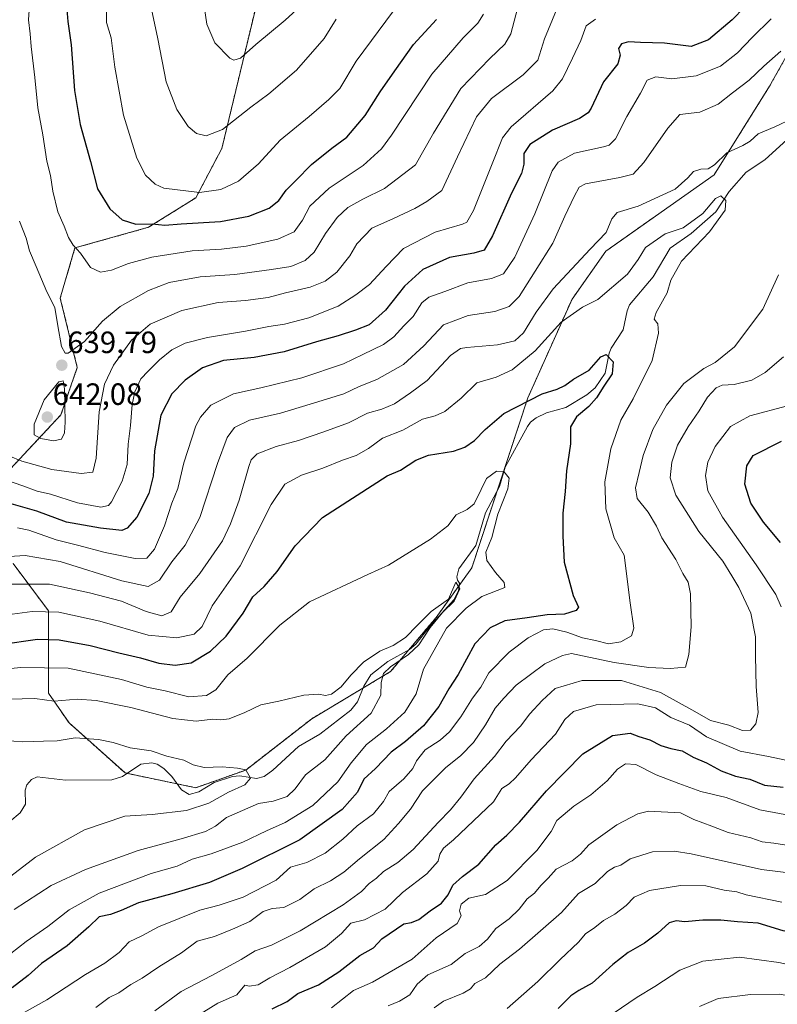
# Model space of a CAD drawing. Units: metres. Extents: x 627701 to 631151, y 4741183 to 4743560.
# Drawn here: x 630332 to 630578, y 4742202 to 4742522 of the extents above; entities that cross this region are included whole.
import ezdxf
from ezdxf.enums import TextEntityAlignment as Align

# ---------------------------------------------------------------- set-up
doc = ezdxf.new("R2010")
doc.units = ezdxf.units.M
doc.header["$MEASUREMENT"] = 0
doc.linetypes.add('TRAZOS', pattern=[0.75, 0.5, -0.25])
for name, color, linetype, lineweight in [('Arbolado forestal', 92, 'TRAZOS', 0), ('Arbolado forestal CxS', 92, 'Continuous', 0), ('Carátula', 7, 'Continuous', 5), ('Corriente natural lineal', 142, 'Continuous', 13), ('Curva de nivel maestra', 36, 'Continuous', 30), ('Curva de nivel normal', 36, 'Continuous', 0), ('Punto de cota en terreno', 7, 'Continuous', 0), ('Rótulo de punto de cota en terreno', 19, 'Continuous', 0)]:
    doc.layers.add(name, color=color, linetype=linetype, lineweight=lineweight)
doc.styles.add('Arial', font='txt', dxfattribs={"height": 0.2})

# ---------------------------------------------------------------- blocks, each defined once
blk = doc.blocks.new('*U170')
at = {"layer": 'Curva de nivel normal', "color": 36, "linetype": 'Continuous', "lineweight": 0}
for points in [[(630331.31, 4742356.98, 620), (630335.02, 4742356.26, 620), (630343.91, 4742353.15, 620), (630350.83, 4742351.4, 620), (630359.83, 4742349.04, 620), (630369.54, 4742347.09, 620), (630373.38, 4742347.2, 620), (630375.8, 4742350.12, 620), (630379.1, 4742357.7, 620), (630381.46, 4742365.03, 620), (630383.47, 4742369.81, 620), (630385.34, 4742378.11, 620), (630389.31, 4742390.13, 620), (630390.75, 4742393.02, 620), (630394.1, 4742396.88, 620), (630401.49, 4742400.6, 620), (630410.44, 4742402.5, 620), (630423.75, 4742405.75, 620), (630437.29, 4742410.34, 620), (630443.54, 4742413.3, 620), (630450.21, 4742416.53, 620), (630453.67, 4742419.07, 620), (630456.91, 4742422.6, 620), (630459.88, 4742425.66, 620), (630462.75, 4742430.12, 620), (630464.96, 4742431.92, 620), (630470.24, 4742433.82, 620), (630477.65, 4742436.56, 620), (630485.39, 4742438, 620), (630489.26, 4742439.49, 620), (630492.99, 4742444.99, 620), (630499.46, 4742458.98, 620), (630505.02, 4742473.02, 620), (630507.06, 4742475.79, 620), (630512.29, 4742478.76, 620), (630521.74, 4742480.78, 620), (630523.58, 4742481.34, 620), (630525.69, 4742483.44, 620), (630529.39, 4742490.68, 620), (630533.78, 4742498.27, 620), (630535.9, 4742502.46, 620), (630538.72, 4742503.5, 620), (630543.96, 4742502.84, 620), (630551.84, 4742503.85, 620), (630559.73, 4742507.05, 620), (630565.32, 4742511.31, 620), (630570.07, 4742516.34, 620), (630576.24, 4742522.38, 620)], [(630581.56, 4742396.65, 620), (630569.34, 4742393.39, 620), (630562.98, 4742389.99, 620), (630558.04, 4742383.42, 620), (630555.62, 4742378.34, 620), (630554.91, 4742374.05, 620), (630555.69, 4742369, 620), (630560.42, 4742360.53, 620), (630571.42, 4742344.99, 620), (630577.73, 4742335.34, 620), (630579.5, 4742331.33, 620)], [(630584.07, 4742280.9, 620), (630575.42, 4742282.77, 620), (630566.16, 4742284.44, 620), (630555.22, 4742289.16, 620), (630549.68, 4742292.87, 620), (630543.61, 4742295.41, 620), (630538.61, 4742298.52, 620), (630532.87, 4742299.88, 620), (630519.41, 4742299.56, 620), (630512, 4742297.36, 620), (630509.16, 4742294.72, 620), (630506.14, 4742290.01, 620), (630498.2, 4742281.68, 620), (630493.2, 4742275.8, 620), (630491.11, 4742273.82, 620), (630488.74, 4742272.38, 620), (630486.06, 4742268.02, 620), (630472.97, 4742255.66, 620), (630469.76, 4742252.92, 620), (630468.61, 4742250.99, 620), (630468.06, 4742248.68, 620), (630464.36, 4742244.58, 620), (630456.43, 4742238.55, 620), (630450.75, 4742233.08, 620), (630444.11, 4742229.7, 620), (630439.65, 4742228.55, 620), (630436.66, 4742225.21, 620), (630431.44, 4742220.91, 620), (630419.87, 4742214.16, 620), (630413.36, 4742210.86, 620), (630409.5, 4742208.52, 620), (630406.61, 4742208.12, 620), (630405.25, 4742208.41, 620), (630402.57, 4742205.34, 620), (630396.46, 4742202.63, 620), (630389.6, 4742198.35, 620)]]:
    blk.add_polyline3d(points, dxfattribs=at)
blk = doc.blocks.new('*U175')
at = {"layer": 'Curva de nivel normal', "color": 36, "linetype": 'Continuous', "lineweight": 0}
for points in [[(630335.4, 4742529.97, 645), (630334.88, 4742522.02, 645), (630335.45, 4742517.5, 645), (630335.74, 4742513.36, 645), (630336.92, 4742503.35, 645), (630337.9, 4742493.45, 645), (630339.58, 4742484.68, 645), (630340.87, 4742476.1, 645), (630342, 4742471.47, 645), (630342.77, 4742466.44, 645), (630344.45, 4742459.65, 645), (630346.51, 4742454.99, 645), (630347.91, 4742451.3, 645), (630349.42, 4742448.88, 645), (630351.78, 4742446.23, 645), (630355.03, 4742441.56, 645), (630358.33, 4742440.1, 645), (630361.92, 4742440.68, 645), (630367.4, 4742442.94, 645), (630374.97, 4742444.97, 645), (630388.13, 4742447.01, 645), (630397.6, 4742447.58, 645), (630405.66, 4742448.57, 645), (630415.96, 4742450.85, 645), (630421.22, 4742453.15, 645), (630423.99, 4742456.99, 645), (630426.36, 4742461.49, 645), (630432.58, 4742467.36, 645), (630443.66, 4742474.72, 645), (630449.61, 4742480.19, 645), (630452.9, 4742484.59, 645), (630465.96, 4742504.38, 645), (630476.19, 4742516.2, 645), (630480.97, 4742520.98, 645), (630482.78, 4742523.88, 645)], [(630579.74, 4742235.37, 645), (630568.16, 4742237.79, 645), (630565.14, 4742238.79, 645), (630560.95, 4742239.25, 645), (630555.04, 4742240.69, 645), (630546.73, 4742240.83, 645), (630536.73, 4742239.16, 645), (630531.73, 4742237, 645), (630529.07, 4742234.35, 645), (630525.4, 4742231.5, 645), (630521.71, 4742229.42, 645), (630518.96, 4742227.13, 645), (630515.93, 4742225.11, 645), (630513.6, 4742222.36, 645), (630507.62, 4742216.82, 645), (630500.41, 4742209.6, 645), (630490.41, 4742200.87, 645)]]:
    blk.add_polyline3d(points, dxfattribs=at)
blk = doc.blocks.new('*U184')
at = {"layer": 'Curva de nivel normal', "color": 36, "linetype": 'Continuous', "lineweight": 0}
for points in [[(630319.2, 4742375.43, 630), (630333.08, 4742370.65, 630), (630337.72, 4742368.96, 630), (630342.05, 4742367.95, 630), (630350.86, 4742365.17, 630), (630358.39, 4742363.75, 630), (630360.85, 4742364.29, 630), (630361.85, 4742365.47, 630), (630365.38, 4742372.18, 630), (630366.93, 4742377.61, 630), (630367.28, 4742384.23, 630), (630368.04, 4742390.27, 630), (630368.55, 4742397.11, 630), (630369.43, 4742401.17, 630), (630371.38, 4742405.41, 630), (630373.76, 4742407.9, 630), (630377.42, 4742411.65, 630), (630381.44, 4742414.87, 630), (630385.83, 4742417.04, 630), (630393.03, 4742418.84, 630), (630405.43, 4742420.9, 630), (630413.01, 4742422.44, 630), (630418.08, 4742423.19, 630), (630425.95, 4742425.29, 630), (630435.58, 4742428.99, 630), (630441.3, 4742432.72, 630), (630445.75, 4742436.08, 630), (630451.08, 4742441.89, 630), (630456.74, 4742447.79, 630), (630467.08, 4742453.12, 630), (630475.9, 4742455.68, 630), (630477.33, 4742456.28, 630), (630479.56, 4742460.13, 630), (630485.56, 4742475.32, 630), (630488.97, 4742483.68, 630), (630491.75, 4742487.31, 630), (630505.32, 4742498.98, 630), (630508.43, 4742502.93, 630), (630511.72, 4742509.65, 630), (630514.41, 4742515.31, 630), (630516.15, 4742520.13, 630), (630519.21, 4742522.24, 630)], [(630590, 4742262.16, 630), (630572.51, 4742265.36, 630), (630561.64, 4742269.42, 630), (630553.44, 4742271.37, 630), (630546.29, 4742273.93, 630), (630538.85, 4742276.77, 630), (630532.24, 4742280.09, 630), (630528.94, 4742280.38, 630), (630526.26, 4742278.61, 630), (630522.93, 4742274.82, 630), (630517.59, 4742270.26, 630), (630512.08, 4742266.56, 630), (630506.57, 4742261.95, 630), (630504.7, 4742258.4, 630), (630500.06, 4742252.14, 630), (630490.41, 4742242.43, 630), (630483.38, 4742237.91, 630), (630477.94, 4742236.7, 630), (630475.45, 4742234.75, 630), (630475.01, 4742232.55, 630), (630475.49, 4742230.91, 630), (630474.24, 4742228.52, 630), (630467.41, 4742223.82, 630), (630459.61, 4742216.85, 630), (630446.68, 4742209.46, 630), (630440.55, 4742206.72, 630), (630433.38, 4742201.12, 630)]]:
    blk.add_polyline3d(points, dxfattribs=at)
blk = doc.blocks.new('*U188')
at = {"layer": 'Curva de nivel normal', "color": 36, "linetype": 'Continuous', "lineweight": 0}
for points in [[(630324.19, 4742382.09, 635), (630332.74, 4742378.64, 635), (630342.46, 4742375.92, 635), (630352, 4742374.69, 635), (630355.84, 4742375.14, 635), (630356.92, 4742379.64, 635), (630357.87, 4742394.74, 635), (630359.54, 4742403.68, 635), (630362.56, 4742409.83, 635), (630368.33, 4742418, 635), (630374.46, 4742423.21, 635), (630384.72, 4742427.58, 635), (630396.58, 4742430.24, 635), (630405.42, 4742430.92, 635), (630412.75, 4742431.9, 635), (630418.42, 4742433.36, 635), (630426.39, 4742435.18, 635), (630431.31, 4742437.11, 635), (630435.06, 4742440.12, 635), (630439.35, 4742445.37, 635), (630441.58, 4742449.32, 635), (630446.45, 4742454.36, 635), (630453.52, 4742457.5, 635), (630460.49, 4742460.78, 635), (630464.38, 4742462.99, 635), (630469.22, 4742466.59, 635), (630474.34, 4742477.58, 635), (630480.48, 4742490.49, 635), (630485.41, 4742496.55, 635), (630495.64, 4742504.16, 635), (630500.41, 4742508.96, 635), (630502.54, 4742515.88, 635), (630506.53, 4742525.31, 635)], [(630586.06, 4742253.2, 635), (630577.07, 4742254.52, 635), (630573.29, 4742254.98, 635), (630569.63, 4742256.32, 635), (630562.29, 4742258.02, 635), (630556.92, 4742260.14, 635), (630551.08, 4742262.23, 635), (630546.77, 4742264.38, 635), (630536.38, 4742265.01, 635), (630532.95, 4742264.15, 635), (630526.04, 4742260.57, 635), (630517.04, 4742254.04, 635), (630514.27, 4742251.02, 635), (630511.57, 4742248.88, 635), (630506.34, 4742246.15, 635), (630503.76, 4742243.22, 635), (630501.34, 4742240.84, 635), (630499.3, 4742238.29, 635), (630496.97, 4742236.5, 635), (630494.38, 4742233.17, 635), (630491.07, 4742229.96, 635), (630486.78, 4742226.84, 635), (630484.06, 4742223.35, 635), (630481.33, 4742221.02, 635), (630476.81, 4742218.69, 635), (630472.24, 4742215.14, 635), (630464.7, 4742211.84, 635), (630461.2, 4742208.81, 635), (630458.86, 4742205.35, 635), (630455.44, 4742203.21, 635), (630451.76, 4742201.7, 635)]]:
    blk.add_polyline3d(points, dxfattribs=at)
blk = doc.blocks.new('*U196')
at = {"layer": 'Curva de nivel normal', "color": 36, "linetype": 'Continuous', "lineweight": 0}
for points in [[(630373.51, 4742532.2, 660), (630376.97, 4742515.86, 660), (630379.63, 4742501.86, 660), (630383.08, 4742492.97, 660), (630386.76, 4742487.35, 660), (630389.45, 4742485.09, 660), (630392.63, 4742484.33, 660), (630397.98, 4742486.48, 660), (630407.17, 4742493.65, 660), (630413.04, 4742497.98, 660), (630421.95, 4742505.65, 660), (630431.01, 4742515.98, 660), (630434.91, 4742522.31, 660)], [(630601.14, 4742200.74, 660), (630588.26, 4742203.13, 660), (630583.15, 4742204.77, 660), (630578.9, 4742205.52, 660), (630569.57, 4742205.39, 660), (630559.04, 4742204.16, 660), (630552.91, 4742201.5, 660)]]:
    blk.add_polyline3d(points, dxfattribs=at)
blk = doc.blocks.new('*U200')
at = {"layer": 'Curva de nivel normal', "color": 36, "linetype": 'Continuous', "lineweight": 0}
for points in [[(630524.92, 4742199.18, 655), (630532.7, 4742204.52, 655), (630538.4, 4742207.99, 655), (630546.61, 4742213.29, 655), (630554.09, 4742216.22, 655), (630566, 4742217.5, 655), (630578.71, 4742215.83, 655), (630593.94, 4742212.44, 655), (630601.69, 4742210.98, 655), (630607.26, 4742209.56, 655), (630616.11, 4742207.56, 655), (630638.75, 4742201, 655)], [(630453.54, 4742524.98, 655), (630441.42, 4742508.61, 655), (630436.05, 4742499.8, 655), (630432.52, 4742496.18, 655), (630426.09, 4742490.65, 655), (630416.73, 4742482.98, 655), (630409.67, 4742475.31, 655), (630403.19, 4742469.6, 655), (630397.45, 4742466.89, 655), (630390.44, 4742465.95, 655), (630378.83, 4742467.39, 655), (630376.08, 4742468.64, 655), (630372.92, 4742471.59, 655), (630370.14, 4742477.13, 655), (630365.77, 4742491.1, 655), (630362.9, 4742506.66, 655), (630361.8, 4742516.21, 655), (630360.28, 4742521.19, 655), (630360.3, 4742530.96, 655)]]:
    blk.add_polyline3d(points, dxfattribs=at)
blk = doc.blocks.new('*U201')
at = {"layer": 'Curva de nivel normal', "color": 36, "linetype": 'Continuous', "lineweight": 0}
blk.add_polyline3d([(630391.11, 4742532.3, 665), (630392.87, 4742520.64, 665), (630395.41, 4742514.54, 665), (630400.27, 4742509.57, 665), (630401.61, 4742508.95, 665), (630403.83, 4742509.55, 665), (630408.79, 4742514.01, 665), (630418.34, 4742521.99, 665), (630424.62, 4742527.64, 665)], dxfattribs=at)
blk = doc.blocks.new('*U203')
at = {"layer": 'Curva de nivel normal', "color": 36, "linetype": 'Continuous', "lineweight": 0}
for points in [[(630376, 4742200.11, 615), (630384.47, 4742206.38, 615), (630394.27, 4742211.44, 615), (630403.96, 4742216.82, 615), (630408.55, 4742219.55, 615), (630413.89, 4742221.4, 615), (630423.17, 4742226.14, 615), (630437.11, 4742234.56, 615), (630443.09, 4742238.92, 615), (630445.57, 4742241.47, 615), (630448, 4742243.16, 615), (630450.22, 4742245.35, 615), (630454.95, 4742248.25, 615), (630459.89, 4742252.56, 615), (630467.99, 4742261.34, 615), (630472.07, 4742265.38, 615), (630475.4, 4742269.47, 615), (630479.71, 4742275.46, 615), (630486.32, 4742282.76, 615), (630490.08, 4742287.76, 615), (630494.74, 4742292.61, 615), (630497.86, 4742296.54, 615), (630501.82, 4742300.9, 615), (630506.08, 4742304.79, 615), (630514.81, 4742307.37, 615), (630527.58, 4742307.46, 615), (630540.27, 4742303.49, 615), (630551.4, 4742297.39, 615), (630556.48, 4742294.47, 615), (630562.52, 4742292.88, 615), (630566.91, 4742291.2, 615), (630569.52, 4742291.33, 615), (630571.27, 4742293.33, 615), (630572.02, 4742297.02, 615), (630571.4, 4742305.43, 615), (630571.1, 4742315.37, 615), (630571.2, 4742321.59, 615), (630569.59, 4742329.33, 615), (630565.76, 4742337.66, 615), (630563.41, 4742341.37, 615), (630560.49, 4742346.21, 615), (630552.74, 4742355.8, 615), (630545.26, 4742367.64, 615), (630543.43, 4742373.29, 615), (630543.92, 4742378.3, 615), (630544.79, 4742381, 615), (630545.84, 4742383.88, 615), (630549.31, 4742389.84, 615), (630552.85, 4742394.99, 615), (630555.57, 4742399.46, 615), (630558.37, 4742402.53, 615), (630560.34, 4742403.37, 615), (630564.2, 4742403.58, 615), (630569.96, 4742404.96, 615), (630574.28, 4742407.46, 615), (630580.27, 4742412.55, 615)], [(630579.43, 4742511.88, 615), (630573.85, 4742506.97, 615), (630569.1, 4742502.46, 615), (630563.73, 4742498.37, 615), (630559.07, 4742494.61, 615), (630553.07, 4742492.09, 615), (630546.55, 4742491.3, 615), (630542.66, 4742486.86, 615), (630534.88, 4742475.76, 615), (630531.41, 4742471.95, 615), (630527.11, 4742470.87, 615), (630515.95, 4742468.82, 615), (630513.88, 4742467.68, 615), (630512.18, 4742464.65, 615), (630509.2, 4742458.23, 615), (630505.29, 4742449.46, 615), (630499.53, 4742440.39, 615), (630494.3, 4742432.21, 615), (630491.13, 4742428.91, 615), (630486.41, 4742427.34, 615), (630477.74, 4742425.98, 615), (630469.74, 4742422.96, 615), (630463.41, 4742416.12, 615), (630456.74, 4742410.04, 615), (630448.14, 4742405.22, 615), (630442.31, 4742402.88, 615), (630437.34, 4742400.51, 615), (630426.47, 4742397.24, 615), (630416.78, 4742394.3, 615), (630406.75, 4742391.96, 615), (630401.79, 4742389.6, 615), (630399.5, 4742386.38, 615), (630396.32, 4742377.87, 615), (630390.52, 4742360.35, 615), (630385.86, 4742351.35, 615), (630381.49, 4742345.98, 615), (630377.49, 4742340.02, 615), (630373.75, 4742338, 615), (630365.18, 4742339.76, 615), (630345.19, 4742346.09, 615), (630333.81, 4742348.04, 615), (630321.67, 4742347.23, 615)]]:
    blk.add_polyline3d(points, dxfattribs=at)
blk = doc.blocks.new('*U215')
at = {"layer": 'Curva de nivel normal', "color": 36, "linetype": 'Continuous', "lineweight": 0}
for points in [[(630331.99, 4742456.7, 640), (630334.18, 4742451.1, 640), (630335.26, 4742446.99, 640), (630337.39, 4742441.91, 640), (630340.81, 4742433.66, 640), (630343.5, 4742428.58, 640), (630344.4, 4742422.66, 640), (630345.67, 4742415.92, 640), (630346.82, 4742413.75, 640), (630347.81, 4742413.72, 640), (630353.09, 4742417.59, 640), (630358.93, 4742424.21, 640), (630364.69, 4742428.88, 640), (630373.91, 4742434.15, 640), (630380.6, 4742436.75, 640), (630390.64, 4742438.59, 640), (630401.94, 4742439.35, 640), (630413.84, 4742440.98, 640), (630420.15, 4742441.96, 640), (630424.85, 4742443.9, 640), (630427.75, 4742446.62, 640), (630431.41, 4742452.66, 640), (630435.24, 4742457.88, 640), (630438.72, 4742461.04, 640), (630443.58, 4742463.84, 640), (630450.55, 4742467.26, 640), (630460.62, 4742474.99, 640), (630466.54, 4742485.26, 640), (630475.41, 4742499.8, 640), (630484.86, 4742509.49, 640), (630489.72, 4742514.11, 640), (630491.62, 4742517.51, 640), (630495.44, 4742532.06, 640)], [(630588.2, 4742244.18, 640), (630573.07, 4742246.01, 640), (630550.28, 4742251.09, 640), (630544.7, 4742251.94, 640), (630537.63, 4742251.79, 640), (630530.4, 4742249.49, 640), (630527.39, 4742247.38, 640), (630525.36, 4742246.8, 640), (630523.06, 4742245.36, 640), (630519.04, 4742241.51, 640), (630513.65, 4742238.26, 640), (630508.12, 4742232.04, 640), (630494.47, 4742220.18, 640), (630488.08, 4742215.31, 640), (630483.41, 4742210.77, 640), (630479.93, 4742209.02, 640), (630478.48, 4742207.28, 640), (630476.14, 4742205.89, 640), (630469.79, 4742203.24, 640), (630466.76, 4742201.08, 640)]]:
    blk.add_polyline3d(points, dxfattribs=at)
blk = doc.blocks.new('*U217')
at = {"layer": 'Curva de nivel normal', "color": 36, "linetype": 'Continuous', "lineweight": 0}
for points in [[(630356.79, 4742201.19, 610), (630361.1, 4742204.43, 610), (630364.22, 4742205.99, 610), (630368.1, 4742208.64, 610), (630371.78, 4742210.73, 610), (630377.23, 4742214.36, 610), (630384.65, 4742218.94, 610), (630389.76, 4742222.7, 610), (630395.38, 4742224.26, 610), (630401.2, 4742226.61, 610), (630406.86, 4742229.13, 610), (630411.13, 4742232.4, 610), (630414.12, 4742233.39, 610), (630417.88, 4742233.68, 610), (630423.1, 4742236.32, 610), (630427.75, 4742239.73, 610), (630433.09, 4742242.32, 610), (630437.42, 4742245.15, 610), (630442.42, 4742249.53, 610), (630450.35, 4742255.76, 610), (630455.16, 4742260.94, 610), (630459.05, 4742265.66, 610), (630462.9, 4742271.6, 610), (630470.45, 4742279.02, 610), (630475.43, 4742283.02, 610), (630479.52, 4742287.3, 610), (630483.43, 4742293.01, 610), (630486.53, 4742298.42, 610), (630489.34, 4742301.64, 610), (630493.4, 4742305.89, 610), (630502.69, 4742312.87, 610), (630508.41, 4742315.57, 610), (630511.41, 4742316.15, 610), (630525.24, 4742313.32, 610), (630536.5, 4742311.61, 610), (630543.42, 4742311.35, 610), (630548.38, 4742311.7, 610), (630549.49, 4742315.84, 610), (630550.21, 4742324.83, 610), (630550.01, 4742335.61, 610), (630549.28, 4742339.38, 610), (630547.56, 4742342.14, 610), (630545.3, 4742346.68, 610), (630540.74, 4742353.8, 610), (630538.98, 4742357.53, 610), (630536.27, 4742362.11, 610), (630532.71, 4742366.6, 610), (630532.13, 4742369.97, 610), (630533.34, 4742374.94, 610), (630534.63, 4742380.56, 610), (630537.8, 4742388.95, 610), (630542.22, 4742396.9, 610), (630547.84, 4742403.9, 610), (630554.4, 4742408.82, 610), (630558.07, 4742410.76, 610), (630564.28, 4742415.84, 610), (630573.58, 4742428.03, 610), (630578.58, 4742439.17, 610)], [(630583.4, 4742490.12, 610), (630577.4, 4742487.29, 610), (630572.07, 4742485.02, 610), (630569.47, 4742482.64, 610), (630567, 4742481.21, 610), (630561.8, 4742478.88, 610), (630557.82, 4742474.97, 610), (630555.73, 4742473.64, 610), (630553.4, 4742473.56, 610), (630551.04, 4742472.77, 610), (630549.11, 4742470.75, 610), (630545.01, 4742466.99, 610), (630533.07, 4742461.54, 610), (630526.24, 4742459.5, 610), (630524.41, 4742457.41, 610), (630522.57, 4742452.92, 610), (630517.43, 4742447.6, 610), (630511.49, 4742441.15, 610), (630505.41, 4742434.66, 610), (630499.92, 4742427.06, 610), (630495.79, 4742420.42, 610), (630492.96, 4742417.8, 610), (630487.27, 4742416.44, 610), (630477.29, 4742415.65, 610), (630475.25, 4742415.3, 610), (630472.08, 4742412.96, 610), (630464.41, 4742404.88, 610), (630459.08, 4742400.92, 610), (630453.82, 4742397.3, 610), (630449.68, 4742395.56, 610), (630445.07, 4742394.31, 610), (630438.84, 4742391.08, 610), (630430.82, 4742388.23, 610), (630422.63, 4742385.35, 610), (630415.39, 4742383.45, 610), (630409.23, 4742381.11, 610), (630407.28, 4742379.07, 610), (630406.52, 4742376.98, 610), (630403.35, 4742366.02, 610), (630400.53, 4742358.36, 610), (630397.98, 4742352.8, 610), (630390.53, 4742342.14, 610), (630384.2, 4742334.54, 610), (630381.27, 4742329.72, 610), (630378.22, 4742328.46, 610), (630373.17, 4742329.84, 610), (630365.15, 4742333.2, 610), (630354.76, 4742335.88, 610), (630341.74, 4742338.69, 610), (630329.04, 4742338.68, 610)]]:
    blk.add_polyline3d(points, dxfattribs=at)
blk = doc.blocks.new('*U274')
at = {"layer": 'Curva de nivel maestra', "color": 36, "linetype": 'Continuous', "lineweight": 30}
for points in [[(630414.11, 4742200.7, 625), (630418.92, 4742203.13, 625), (630422.42, 4742205.7, 625), (630429.09, 4742208.56, 625), (630435.71, 4742212.72, 625), (630442.58, 4742218.09, 625), (630447.04, 4742220.6, 625), (630449.74, 4742223.51, 625), (630456.87, 4742228.41, 625), (630459.36, 4742228.75, 625), (630461.74, 4742229.73, 625), (630465.41, 4742232.57, 625), (630469.08, 4742235.12, 625), (630471.26, 4742237.77, 625), (630472.8, 4742240.88, 625), (630475.89, 4742243.71, 625), (630481.24, 4742247.77, 625), (630486.79, 4742254.01, 625), (630490.38, 4742257.19, 625), (630494.43, 4742261.39, 625), (630503.18, 4742271.52, 625), (630515.03, 4742283.57, 625), (630524.7, 4742289.52, 625), (630530.39, 4742290.31, 625), (630533.23, 4742289.18, 625), (630536.76, 4742288.13, 625), (630540.34, 4742286.29, 625), (630543.69, 4742285.3, 625), (630547.34, 4742284.62, 625), (630550.86, 4742282.52, 625), (630555.22, 4742280.68, 625), (630560.03, 4742278.02, 625), (630564.6, 4742276.34, 625), (630569.26, 4742275.4, 625), (630574.04, 4742273.44, 625), (630580.12, 4742272.73, 625)], [(630579.29, 4742352.2, 625), (630573.72, 4742358.91, 625), (630569.62, 4742364.98, 625), (630567.68, 4742371.15, 625), (630568.29, 4742377.11, 625), (630570.37, 4742380.51, 625), (630579.64, 4742385.17, 625)], [(630575.59, 4742534.46, 625), (630563.52, 4742522.08, 625), (630555.91, 4742515.59, 625), (630550.2, 4742513.41, 625), (630541.61, 4742514.44, 625), (630533.82, 4742514.71, 625), (630529.83, 4742514.96, 625), (630527.59, 4742514.22, 625), (630526.67, 4742512.78, 625), (630527.22, 4742510.54, 625), (630526.4, 4742507.81, 625), (630521.74, 4742501.96, 625), (630517.74, 4742493.4, 625), (630516.79, 4742491.79, 625), (630513.98, 4742489.98, 625), (630505.21, 4742486.16, 625), (630497.8, 4742481.55, 625), (630495.92, 4742478.65, 625), (630495.92, 4742475.2, 625), (630495.08, 4742472.1, 625), (630491.84, 4742465.76, 625), (630485.73, 4742451.88, 625), (630482.94, 4742447.19, 625), (630479.58, 4742446.22, 625), (630471.75, 4742444.87, 625), (630463, 4742440.97, 625), (630457.09, 4742435.57, 625), (630450.96, 4742427.78, 625), (630445.64, 4742423, 625), (630441.12, 4742421.28, 625), (630435.57, 4742419.38, 625), (630428.46, 4742417.44, 625), (630417.95, 4742414.19, 625), (630408.22, 4742412.37, 625), (630398.29, 4742411.4, 625), (630391.44, 4742409.04, 625), (630385.85, 4742405.04, 625), (630381.49, 4742400.58, 625), (630377.94, 4742393.64, 625), (630375.88, 4742382.02, 625), (630375.39, 4742373.76, 625), (630373.98, 4742368.13, 625), (630370.06, 4742360.43, 625), (630366.94, 4742356.91, 625), (630365.24, 4742356.13, 625), (630358.32, 4742356.96, 625), (630347.27, 4742358.84, 625), (630337.64, 4742362.44, 625), (630328.46, 4742365, 625)]]:
    blk.add_polyline3d(points, dxfattribs=at)
blk = doc.blocks.new('*U276')
at = {"layer": 'Curva de nivel maestra', "color": 36, "linetype": 'Continuous', "lineweight": 30}
for points in [[(630347.16, 4742528.04, 650), (630347.63, 4742521.52, 650), (630348.76, 4742513.98, 650), (630349.85, 4742499.1, 650), (630351.7, 4742488.05, 650), (630355.01, 4742476.03, 650), (630357.36, 4742467.18, 650), (630361.29, 4742460.7, 650), (630365.28, 4742457.08, 650), (630369.73, 4742455.68, 650), (630375.09, 4742455.8, 650), (630379.2, 4742455.3, 650), (630384.5, 4742455.74, 650), (630397.34, 4742456.57, 650), (630406.48, 4742458.29, 650), (630413.07, 4742460.83, 650), (630416.24, 4742463.31, 650), (630418.6, 4742466.69, 650), (630421.76, 4742469.82, 650), (630426.84, 4742475.02, 650), (630433.42, 4742480.31, 650), (630438.38, 4742483.98, 650), (630444.35, 4742490.98, 650), (630449.18, 4742498.65, 650), (630453.92, 4742505.48, 650), (630459.98, 4742514, 650), (630467.53, 4742522.15, 650)], [(630659.23, 4742201.53, 650), (630644.04, 4742209.2, 650), (630627.97, 4742215.69, 650), (630613.3, 4742219.74, 650), (630597.46, 4742222.6, 650), (630588.52, 4742224.44, 650), (630580.12, 4742226.07, 650), (630571.98, 4742228.6, 650), (630565.35, 4742228.97, 650), (630559.94, 4742229.56, 650), (630554.04, 4742229.6, 650), (630548.2, 4742228.98, 650), (630545.4, 4742229.33, 650), (630543.07, 4742228.73, 650), (630539.4, 4742225.34, 650), (630535.08, 4742222.03, 650), (630529.81, 4742219.01, 650), (630524.75, 4742215.13, 650), (630518.08, 4742209.06, 650), (630513.74, 4742206.75, 650), (630511.16, 4742204.96, 650), (630507.06, 4742200.89, 650)]]:
    blk.add_polyline3d(points, dxfattribs=at)
blk = doc.blocks.new('*U279')
at = {"layer": 'Curva de nivel maestra', "color": 36, "linetype": 'Continuous', "lineweight": 30}
blk.add_polyline3d([(630325.78, 4742319.15, 600), (630337.84, 4742320.86, 600), (630344.87, 4742320.67, 600), (630354.97, 4742318.84, 600), (630364.21, 4742316.45, 600), (630371.26, 4742314.81, 600), (630377.28, 4742313.08, 600), (630382.55, 4742312.36, 600), (630387.8, 4742313.19, 600), (630394.05, 4742316.91, 600), (630399.15, 4742321.83, 600), (630404.65, 4742329.31, 600), (630407.8, 4742334.6, 600), (630411.43, 4742337.92, 600), (630415.75, 4742342.85, 600), (630421.59, 4742351.16, 600), (630430.43, 4742360.38, 600), (630451.41, 4742373.91, 600), (630455.74, 4742375.8, 600), (630460.74, 4742379.05, 600), (630464.92, 4742380.6, 600), (630472.99, 4742381.97, 600), (630476.71, 4742383.18, 600), (630479.8, 4742385.43, 600), (630483.3, 4742389, 600), (630489.41, 4742394.15, 600), (630501.78, 4742400.6, 600), (630506.7, 4742402.1, 600), (630509.22, 4742403.24, 600), (630512.03, 4742405.34, 600), (630517.08, 4742408.22, 600), (630520.86, 4742412.61, 600), (630522.6, 4742413.28, 600), (630524.95, 4742410.93, 600), (630524.58, 4742407.03, 600), (630521.81, 4742402.99, 600), (630519.52, 4742399.26, 600), (630516.94, 4742396.42, 600), (630512.99, 4742393.12, 600), (630511.06, 4742389.79, 600), (630511.04, 4742384.3, 600), (630509.68, 4742375.58, 600), (630509.28, 4742368.78, 600), (630508.56, 4742361.79, 600), (630508.54, 4742354.34, 600), (630508.96, 4742345.88, 600), (630511.89, 4742335, 600), (630513.59, 4742331.22, 600), (630512.84, 4742330.16, 600), (630509.08, 4742328.98, 600), (630503.41, 4742328.74, 600), (630496.99, 4742327.73, 600), (630489.74, 4742326.8, 600), (630484.95, 4742324.49, 600), (630479.96, 4742319.38, 600), (630474.55, 4742309.34, 600), (630471.45, 4742304.68, 600), (630468.2, 4742298.92, 600), (630463.22, 4742292.65, 600), (630457.46, 4742287.59, 600), (630452.7, 4742284.17, 600), (630447.66, 4742278.79, 600), (630443.84, 4742275.38, 600), (630441.78, 4742271.14, 600), (630436.82, 4742265.51, 600), (630423.09, 4742255.68, 600), (630404.38, 4742246.3, 600), (630393.7, 4742241.78, 600), (630381.52, 4742238.06, 600), (630370.66, 4742235.24, 600), (630365.06, 4742232.7, 600), (630361.51, 4742231.44, 600), (630357.81, 4742230.62, 600), (630354.51, 4742227.36, 600), (630347.48, 4742221.18, 600), (630339.12, 4742215.48, 600), (630334.83, 4742211.57, 600), (630329.56, 4742207.6, 600)], dxfattribs=at)
blk = doc.blocks.new('5PATER')
at = {"layer": 'Carátula', "linetype": 'Continuous', "lineweight": 5}
h = blk.add_hatch(color=250, dxfattribs=at)
edge = h.paths.add_edge_path()
edge.add_ellipse((0, 0.01), major_axis=(-1.33, -1.34), ratio=0.999422, start_angle=0, end_angle=360)

msp = doc.modelspace()

# ---------------------------------------------------------------- linework, layer by layer
at = {"layer": 'Arbolado forestal', "color": 92, "linetype": 'TRAZOS', "lineweight": 0}
for points in [[(630218.11, 4742286.66, 589.08), (630235.06, 4742294.63, 595.26), (630252.61, 4742326.36, 603.15), (630294.45, 4742355.96, 618.38), (630298.75, 4742363.14, 620.91), (630303.07, 4742370.34, 624.25), (630315.52, 4742375.13, 629.2), (630328.93, 4742376.09, 632.61), (630345.45, 4742393.72, 640.42), (630350.75, 4742409.12, 638.83), (630345.21, 4742431.67, 640.85), (630350, 4742447.96, 644.7), (630373.94, 4742454.66, 649.53), (630389.27, 4742464.25, 653.92), (630397.74, 4742480.29, 658.85), (630413.73, 4742546.79, 669.95), (630432.79, 4742570.19, 672.24), (630451.49, 4742583.41, 671.51), (630466.83, 4742603.53, 673.13), (630485.49, 4742641.52, 675.2), (630489.4, 4742661.32, 672.81), (630497.25, 4742698.48, 670.35), (630497.31, 4742698.8, 670.34)], [(630329.88, 4742345.42, 613.41), (630341.37, 4742330.09, 604.79), (630341.37, 4742303.26, 590.66), (630348.08, 4742293.67, 586.45), (630366.28, 4742277.38, 582.68), (630366.94, 4742277.24, 582.76), (630383.15, 4742273.86, 583.01), (630389.26, 4742272.59, 583.51), (630405.54, 4742278.34, 585.08), (630426.92, 4742294.98, 588.69), (630443.69, 4742305, 587.58), (630452.56, 4742310.3, 590.17), (630458.54, 4742317.42, 589.44), (630467.33, 4742327.86, 589.81), (630474.91, 4742338.42, 590.12), (630478.96, 4742344.06, 592.44), (630487.15, 4742368.89, 594.02), (630497.16, 4742399.2, 600.36), (630511.53, 4742431.35, 606.54), (630522.55, 4742446.9, 608.81), (630557.7, 4742471.71, 608.04), (630575.73, 4742500.46, 612.47), (630592.7, 4742530.79, 617.09)]]:
    msp.add_polyline3d(points, dxfattribs=at)
at = {"layer": 'Arbolado forestal CxS', "color": 92, "linetype": 'Continuous', "lineweight": 0}
for points in [[(630413.73, 4742546.79, 669.95), (630397.74, 4742480.29, 658.85), (630389.27, 4742464.25, 653.92), (630373.94, 4742454.66, 649.53), (630350, 4742447.96, 644.7), (630345.21, 4742431.67, 640.85), (630350.75, 4742409.11, 638.83), (630345.45, 4742393.72, 640.42), (630328.93, 4742376.09, 632.61), (630315.52, 4742375.13, 629.2), (630303.07, 4742370.34, 624.25), (630294.45, 4742355.96, 618.38), (630252.61, 4742326.36, 603.15), (630235.06, 4742294.63, 595.26), (630218.11, 4742286.66, 589.08), (630231.99, 4742327.42, 593.46), (630240.33, 4742360.82, 594), (630245.9, 4742412.31, 589.79), (630244.51, 4742459.63, 593.76), (630234.71, 4742469.43, 587.31), (630229.68, 4742487.76, 581.81), (630225.16, 4742499.82, 579.64), (630220.86, 4742533.38, 579.79)], [(630328.93, 4742376.09, 632.61), (630345.45, 4742393.72, 640.42), (630350.75, 4742409.11, 638.83), (630345.21, 4742431.67, 640.85), (630350, 4742447.96, 644.7), (630373.94, 4742454.66, 649.53), (630389.27, 4742464.25, 653.92), (630397.74, 4742480.29, 658.85), (630413.73, 4742546.79, 669.95)], [(630329.88, 4742345.42, 613.41), (630341.37, 4742330.09, 604.79), (630341.37, 4742303.26, 590.66), (630348.08, 4742293.67, 586.45), (630366.28, 4742277.38, 582.68), (630389.26, 4742272.59, 583.51), (630405.54, 4742278.34, 585.08), (630426.92, 4742294.98, 588.69), (630452.56, 4742310.3, 590.17), (630467.33, 4742327.86, 589.81), (630478.96, 4742344.06, 592.44), (630497.16, 4742399.2, 600.36), (630511.53, 4742431.35, 606.54), (630522.55, 4742446.9, 608.81), (630557.7, 4742471.7, 608.04), (630575.73, 4742500.46, 612.47), (630592.7, 4742530.79, 617.09)], [(630592.7, 4742530.79, 617.09), (630575.73, 4742500.46, 612.47), (630557.7, 4742471.7, 608.04), (630522.55, 4742446.9, 608.81), (630511.53, 4742431.35, 606.54), (630497.16, 4742399.2, 600.36), (630478.96, 4742344.06, 592.44), (630467.33, 4742327.86, 589.81), (630452.56, 4742310.3, 590.17), (630426.92, 4742294.98, 588.69), (630405.54, 4742278.34, 585.08), (630389.26, 4742272.59, 583.51), (630366.28, 4742277.38, 582.68), (630348.08, 4742293.67, 586.45), (630341.37, 4742303.26, 590.66), (630341.37, 4742330.09, 604.79), (630329.88, 4742345.42, 613.41)]]:
    msp.add_polyline3d(points, dxfattribs=at)
at = {"layer": 'Corriente natural lineal', "color": 142, "linetype": 'Continuous', "lineweight": 13}
msp.add_polyline3d([(630583.83, 4742485.32, 608.94), (630574.2, 4742476.6, 609.09), (630568.12, 4742472.62, 606.78), (630562.56, 4742466.25, 605.55), (630558.26, 4742459.71, 604.61), (630550.22, 4742452.59, 604.55), (630543.38, 4742447.84, 602.69), (630537.93, 4742438.52, 601.78), (630530.19, 4742429.45, 601.4), (630529.42, 4742427.5, 601.17), (630528.13, 4742421.36, 600.56), (630524.24, 4742415.41, 600.45), (630523.57, 4742413.75, 600.27), (630522.26, 4742407.28, 599.75), (630519.1, 4742402.51, 599.59), (630516.33, 4742400.19, 598.84), (630509.48, 4742396.14, 598.47), (630503.23, 4742394.4, 597.47), (630499.82, 4742392.76, 597.12), (630498.07, 4742391.35, 597.19), (630497.06, 4742389.95, 596.93), (630489.76, 4742376.69, 595.34), (630488.01, 4742370.47, 594.31), (630483.36, 4742361.85, 593.66), (630480.24, 4742351.31, 592.5), (630474.75, 4742343.65, 591.07), (630474.13, 4742341.14, 590.54), (630474.29, 4742340.05, 590.37), (630475, 4742339, 590.21), (630474.62, 4742336.59, 590.46), (630473.08, 4742333.65, 590.43), (630465.17, 4742324.89, 590.68), (630460.8, 4742319.18, 589.32), (630458.75, 4742317.54, 589.43), (630451.7, 4742313.54, 588.01), (630446.11, 4742309.31, 588.41), (630443.92, 4742305.56, 587.67), (630441.86, 4742300.53, 586.96), (630439.6, 4742297.76, 587.29), (630429.52, 4742290.02, 586.65), (630422.68, 4742285.94, 586.57), (630414.34, 4742278.3, 586.88), (630411.49, 4742276.2, 586.95), (630409, 4742275.54, 585.94), (630403.61, 4742276.41, 584.81), (630401.21, 4742276.25, 584.63), (630395.26, 4742274.24, 584.06), (630390.23, 4742271.21, 583.7), (630387.07, 4742270.39, 583.37), (630384.57, 4742271.9, 583.19), (630381.44, 4742276.23, 583.11), (630378.9, 4742278.87, 583.35), (630376.7, 4742280.28, 583.63), (630374.95, 4742280.7, 583.67), (630371.38, 4742280.27, 583.4), (630365.47, 4742276.24, 582.79), (630361.94, 4742275.17, 582.38), (630346.95, 4742275.08, 582.23), (630337.67, 4742276.14, 581.38), (630335.83, 4742275.3, 581.36), (630334.35, 4742273.54, 581.21), (630333.86, 4742271.78, 581.24), (630333.93, 4742267.25, 581.28), (630332.21, 4742264.41, 580.88), (630328.8, 4742261.63, 580.18)], dxfattribs=at)
at = {"layer": 'Curva de nivel normal', "color": 36, "linetype": 'Continuous', "lineweight": 0}
for points in [[(630331.7, 4742198.56, 605), (630340.83, 4742203.66, 605), (630353.43, 4742211.89, 605), (630359.66, 4742215.54, 605), (630364.37, 4742219.06, 605), (630367.66, 4742222.53, 605), (630371.76, 4742224.47, 605), (630377.09, 4742227.44, 605), (630390.61, 4742232.78, 605), (630396.86, 4742234.39, 605), (630404.61, 4742237, 605), (630415.42, 4742242.55, 605), (630420.09, 4742246.77, 605), (630425.38, 4742248.27, 605), (630431.27, 4742251.3, 605), (630437.05, 4742255.87, 605), (630441.75, 4742260.15, 605), (630446.97, 4742264.07, 605), (630450.27, 4742268.07, 605), (630452.13, 4742271.36, 605), (630456.82, 4742275.51, 605), (630459.74, 4742278.8, 605), (630460.94, 4742281.34, 605), (630463.8, 4742284.9, 605), (630468.71, 4742288.07, 605), (630471.74, 4742290.69, 605), (630475.41, 4742295.62, 605), (630479.2, 4742301.64, 605), (630481.92, 4742305.28, 605), (630484.54, 4742309.87, 605), (630491.08, 4742316.62, 605), (630497.31, 4742321.32, 605), (630502.23, 4742323.92, 605), (630505.31, 4742324.23, 605), (630509.89, 4742323.15, 605), (630514.98, 4742321.24, 605), (630519.14, 4742320.41, 605), (630523.34, 4742319.37, 605), (630527.4, 4742319.93, 605), (630530.84, 4742321.94, 605), (630531.64, 4742324.42, 605), (630530.42, 4742332.68, 605), (630528.52, 4742348.12, 605), (630525.26, 4742353.81, 605), (630522.51, 4742363.24, 605), (630522.2, 4742372, 605), (630524.1, 4742382.66, 605), (630527.42, 4742391.99, 605), (630531.37, 4742398.89, 605), (630537.6, 4742411.35, 605), (630539.67, 4742420.26, 605), (630539.42, 4742423.26, 605), (630538.2, 4742424.8, 605), (630538.87, 4742426.96, 605), (630542.48, 4742433.4, 605), (630543.67, 4742437.53, 605), (630547.05, 4742443.66, 605), (630556.19, 4742453.16, 605), (630561.32, 4742460.2, 605), (630561.56, 4742463.35, 605), (630559.86, 4742464.89, 605), (630558.16, 4742464.02, 605), (630554.05, 4742459.1, 605), (630547.6, 4742454.46, 605), (630541.8, 4742452.51, 605), (630535.45, 4742448.09, 605), (630533.07, 4742444.15, 605), (630529.56, 4742439.47, 605), (630519.9, 4742431.18, 605), (630514.9, 4742428.7, 605), (630508.03, 4742423.79, 605), (630499.56, 4742414.47, 605), (630492.08, 4742408.31, 605), (630486.84, 4742406.01, 605), (630480.55, 4742404.14, 605), (630475.53, 4742399.19, 605), (630470.17, 4742394.82, 605), (630467.08, 4742393.36, 605), (630462.95, 4742392.29, 605), (630456.56, 4742388.76, 605), (630449.95, 4742386.2, 605), (630445.42, 4742382.84, 605), (630441.42, 4742380.49, 605), (630436.95, 4742379.02, 605), (630430.53, 4742376.41, 605), (630423.63, 4742374.11, 605), (630418.16, 4742371.17, 605), (630413.77, 4742364.59, 605), (630403.72, 4742344.62, 605), (630394.6, 4742331.69, 605), (630391.38, 4742324.99, 605), (630388.76, 4742322.47, 605), (630383.14, 4742321.31, 605), (630373.77, 4742322.15, 605), (630358.1, 4742326.67, 605), (630344.76, 4742329.62, 605), (630336.06, 4742329.79, 605), (630324.64, 4742328.33, 605)], [(630342.98, 4742385.32, 640), (630345.58, 4742385.85, 640), (630346.57, 4742387.84, 640), (630346.84, 4742391.3, 640), (630346.64, 4742402.2, 640), (630346.11, 4742404.8, 640), (630344.77, 4742404.42, 640), (630339.94, 4742398.55, 640), (630336.71, 4742390.75, 640), (630336.7, 4742387.27, 640), (630338.95, 4742386.02, 640), (630342.98, 4742385.32, 640)], [(630326.02, 4742310.94, 595), (630332.38, 4742311.66, 595), (630347.83, 4742311.39, 595), (630365.09, 4742307.72, 595), (630373.31, 4742305.26, 595), (630379.35, 4742304.02, 595), (630386.99, 4742302.13, 595), (630392.75, 4742302.5, 595), (630395.75, 4742304.38, 595), (630399.63, 4742309.24, 595), (630405.93, 4742314.72, 595), (630416.56, 4742325.38, 595), (630426.18, 4742332.93, 595), (630445.12, 4742341.87, 595), (630451.87, 4742344.88, 595), (630465.56, 4742353.38, 595), (630471.2, 4742357.68, 595), (630473.84, 4742361.27, 595), (630477.46, 4742362.98, 595), (630479.68, 4742364.86, 595), (630482.04, 4742369.52, 595), (630483.7, 4742373.01, 595), (630487.02, 4742375.47, 595), (630489.42, 4742375.34, 595), (630491.14, 4742373.18, 595), (630490.67, 4742369.68, 595), (630487.37, 4742361.41, 595), (630485.52, 4742353.9, 595), (630483.53, 4742349.11, 595), (630483.88, 4742346.43, 595), (630486.66, 4742342.48, 595), (630489.47, 4742339.21, 595), (630489.74, 4742337.68, 595), (630482.23, 4742334.68, 595), (630477.08, 4742330.89, 595), (630470.78, 4742324.45, 595), (630463.25, 4742311.11, 595), (630460.85, 4742303.05, 595), (630457.19, 4742297.09, 595), (630451.27, 4742291.67, 595), (630444.76, 4742286.67, 595), (630439.76, 4742280.64, 595), (630435.43, 4742274.48, 595), (630427.26, 4742266.85, 595), (630418.31, 4742261.25, 595), (630412.28, 4742258.58, 595), (630404.5, 4742254.87, 595), (630394.22, 4742251.14, 595), (630388.09, 4742249.32, 595), (630383.19, 4742247.15, 595), (630374.76, 4742244.7, 595), (630357.84, 4742238.34, 595), (630348.07, 4742232.88, 595), (630341.17, 4742227.5, 595), (630334.1, 4742222.58, 595), (630329.15, 4742218.7, 595)], [(630328.76, 4742301.34, 590), (630336.97, 4742301.56, 590), (630343.26, 4742300.74, 590), (630350.67, 4742301.35, 590), (630356.92, 4742300.94, 590), (630368.17, 4742298.65, 590), (630381.76, 4742295.08, 590), (630389.42, 4742294.2, 590), (630394.75, 4742294.84, 590), (630397.42, 4742294.6, 590), (630400.09, 4742294.96, 590), (630405.25, 4742297.02, 590), (630410.42, 4742299.54, 590), (630416.25, 4742300.74, 590), (630424.42, 4742302.65, 590), (630429.09, 4742303.02, 590), (630431.36, 4742302.5, 590), (630433.37, 4742302.97, 590), (630436.5, 4742305.32, 590), (630439.62, 4742309.2, 590), (630443.75, 4742313.34, 590), (630449.08, 4742316.94, 590), (630453.41, 4742318.79, 590), (630457.38, 4742321.43, 590), (630461.27, 4742325.38, 590), (630465.74, 4742329.84, 590), (630471.41, 4742333.79, 590), (630473.74, 4742339.4, 590), (630475.12, 4742337.18, 590), (630473.24, 4742333.22, 590), (630469.43, 4742329.54, 590), (630465.41, 4742324.64, 590), (630461.74, 4742319.04, 590), (630458.41, 4742315.82, 590), (630452.56, 4742311.9, 590), (630450.31, 4742309.65, 590), (630449.53, 4742306.82, 590), (630449.43, 4742302.68, 590), (630446.29, 4742296.8, 590), (630438.12, 4742289.47, 590), (630431.21, 4742281.69, 590), (630424.9, 4742276.78, 590), (630421.54, 4742272.27, 590), (630418.92, 4742269.68, 590), (630414.43, 4742268.26, 590), (630409.59, 4742267.51, 590), (630399.22, 4742262.86, 590), (630395.62, 4742260.11, 590), (630392.42, 4742258.38, 590), (630384.46, 4742255.93, 590), (630370.57, 4742252.24, 590), (630353.46, 4742246.06, 590), (630342.3, 4742240.77, 590), (630330.24, 4742233, 590)], [(630324.13, 4742288.11, 585), (630333.02, 4742287.53, 585), (630339.77, 4742287.68, 585), (630344.25, 4742287.87, 585), (630350.06, 4742288.79, 585), (630357.68, 4742288.3, 585), (630362.37, 4742287.29, 585), (630367.98, 4742285.54, 585), (630374.79, 4742284.58, 585), (630379.87, 4742282.79, 585), (630385.38, 4742281.55, 585), (630388.45, 4742280.04, 585), (630391.95, 4742279.2, 585), (630397.78, 4742279.32, 585), (630402.86, 4742278.92, 585), (630405.54, 4742278.41, 585), (630407.06, 4742275.65, 585), (630405.25, 4742273.51, 585), (630399.91, 4742271.18, 585), (630393.54, 4742267.52, 585), (630386.26, 4742265.19, 585), (630375.06, 4742263.86, 585), (630366.16, 4742263.35, 585), (630353.12, 4742258.88, 585), (630337.21, 4742250.03, 585), (630320.6, 4742237.38, 585)]]:
    msp.add_polyline3d(points, dxfattribs=at)

# ---------------------------------------------------------------- block references
at = {"layer": 'Curva de nivel maestra', "color": 36, "linetype": 'Continuous', "lineweight": 30}
for name in ['*U276', '*U274', '*U279']:
    msp.add_blockref(name, (0, 0), dxfattribs=at)
at = {"layer": 'Curva de nivel normal', "color": 36, "linetype": 'Continuous', "lineweight": 0}
for name in ['*U196', '*U201', '*U200', '*U175', '*U217', '*U203', '*U170', '*U184', '*U188', '*U215']:
    msp.add_blockref(name, (0, 0), dxfattribs=at)
at = {"layer": 'Punto de cota en terreno', "linetype": 'Continuous', "lineweight": 0}
for p in [(630345.72, 4742409.84, 639.79), (630341, 4742393, 642.08)]:
    msp.add_blockref('5PATER', p, dxfattribs=at)

# ---------------------------------------------------------------- texts
at = {"layer": 'Rótulo de punto de cota en terreno', "color": 19, "linetype": 'Continuous', "lineweight": 0, "style": 'Arial'}
for s, p in [('639,79', (630347.48, 4742411.6)), ('642,08', (630342.76, 4742394.76))]:
    msp.add_text(s, height=7, dxfattribs=at).set_placement(p, align=Align.BOTTOM_LEFT)

doc.saveas('drawing.dxf')
